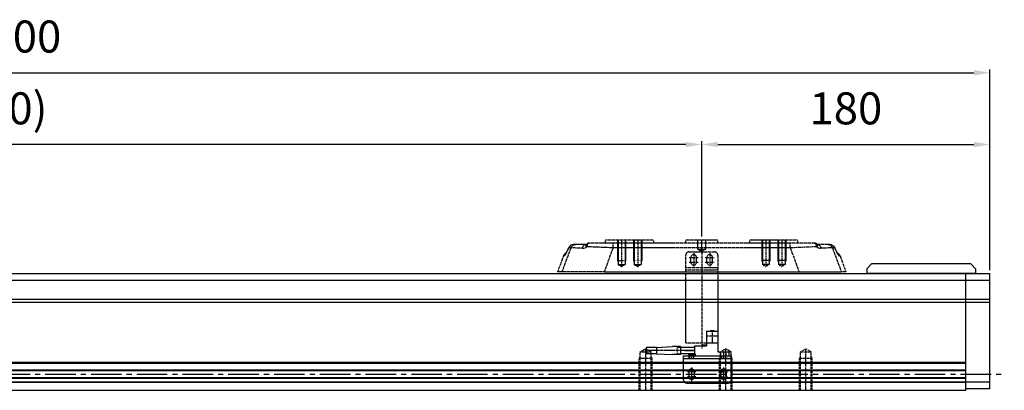
# Model space of a CAD drawing. Units: millimetres. Extents: x 0 to 29403, y -1582 to 10384.
# Drawn here: x 26633 to 27248, y 5585 to 5817 of the extents above; entities that cross this region are included whole.
import ezdxf

# ---------------------------------------------------------------- set-up
doc = ezdxf.new("R2010")
doc.units = ezdxf.units.MM
for name, pattern in [('CENTER', [2, 1.25, -0.25, 0.25, -0.25]), ('CENTER2', [28.575, 19.05, -3.175, 3.175, -3.175]), ('HIDDEN', [9.525, 6.35, -3.175]), ('PHANTOM', [2.5, 1.25, -0.25, 0.25, -0.25, 0.25, -0.25])]:
    doc.linetypes.add(name, pattern=pattern)
doc.layers.add('1', color=1, linetype='CENTER')
doc.layers.add('2', color=1, linetype='CENTER', lineweight=9)
doc.styles.get("Standard").update_dxf_attribs({"font": 'txt', "bigfont": 'whgtxt.shx'})
doc.dimstyles.new('사본 ISO-25$0', dxfattribs={"dimtxt": 4, "dimasz": 3, "dimexe": 1.25, "dimexo": 0.625, "dimtad": 1, "dimdsep": 46, "dimtxsty": 'Standard', "dimcen": 2.5, "dimclrd": 3, "dimclre": 3, "dimclrt": 2, "dimadec": 0, "dimazin": 0, "dimtfac": 1, "dimtmove": 0, "dimatfit": 3, "dimfxl": 0, "dimarcsym": 0})

# ---------------------------------------------------------------- blocks, each defined once
blk = doc.blocks.new('A$C00D275B9')
at = {"color": 3}
for p, q in [((0, 2), (0, 17)), ((0, 17), (30, 17)), ((0, 15.4), (30, 15.4)), ((3.5, 15.4), (3.5, 17)), ((3.75, 15.4), (3.75, 17)), ((6.25, 15.4), (6.25, 17)), ((6.5, 15.4), (6.5, 17)), ((23.5, 15.4), (23.5, 17)), ((23.75, 15.4), (23.75, 17)), ((26.25, 15.4), (26.25, 17)), ((26.5, 15.4), (26.5, 17)), ((30, 2), (30, 17)), ((3.25, 7), (3.25, 4)), ((6.75, 7), (6.75, 4)), ((23.25, 7), (23.25, 4)), ((26.75, 7), (26.75, 4)), ((2, 0), (28, 0))]:
    blk.add_line(p, q, dxfattribs=at)
at = {"color": 1, "linetype": 'CENTER'}
for p, q in [((5, 15.4), (5, 17)), ((25, 15.4), (25, 17)), ((7.75, 7), (2.25, 7)), ((5, 9.75), (5, 1.25)), ((22.25, 7), (27.75, 7)), ((25, 9.75), (25, 1.25)), ((7.75, 4), (2.25, 4)), ((22.25, 4), (27.75, 4))]:
    blk.add_line(p, q, dxfattribs=at)
at = {"color": 3}
for centre, radius, start, end in [((5, 7), 1.75, 0, 180), ((25, 7), 1.75, 0, 180), ((2, 2), 2, 180, 270), ((5, 4), 1.75, 180, 0), ((25, 4), 1.75, 180, 0), ((28, 2), 2, 270, 0)]:
    blk.add_arc(centre, radius, start, end, dxfattribs=at)
blk = doc.blocks.new('A$C5A5862B9')
at = {"color": 3}
for p, q in [((37.83, 15.2), (37.83, 6.2)), ((38.13, 15.5), (44.48, 15.5)), ((40.31, 15.8), (40.31, 15.5)), ((40.31, 15.8), (42.31, 15.8)), ((42.31, 15.8), (42.31, 15.5)), ((44.78, 15.2), (44.78, 2.6)), ((30.58, 6.2), (37.83, 6.2)), ((34.83, 7), (36.83, 7)), ((34.83, 7), (34.83, 6.2)), ((36.83, 7), (37.83, 6.2)), ((6.48, 5.3), (0.28, 5.3)), ((6.48, 1.3), (0.28, 1.3)), ((6.48, 5.3), (16.48, 5.8)), ((6.48, 5.3), (6.48, 1.3)), ((6.48, 1.3), (16.48, 0.8)), ((21.48, 5.8), (16.48, 5.8)), ((21.48, 0.8), (16.48, 0.8)), ((21.48, 5.8), (21.48, 0.8)), ((30.28, 5.3), (21.48, 5.3)), ((30.28, 1.3), (21.48, 1.3)), ((26.78, 1.3), (26.48, 1)), ((26.48, 1), (26.48, 0.6)), ((26.48, 0.6), (29.68, 0.6)), ((26.78, 1.3), (30.78, 1.3)), ((29.68, 0.6), (30.28, 0)), ((30.28, 5.9), (30.28, 0)), ((30.28, 5.3), (30.28, 1.3)), ((30.28, 0), (51.78, 0)), ((30.78, 1.3), (30.78, 0)), ((44.78, 2.6), (51.48, 2.6)), ((51.78, 2.3), (51.78, 0))]:
    blk.add_line(p, q, dxfattribs=at)
for centre, radius, start, end in [((38.13, 15.2), 0.3, 90, 180.00001), ((44.48, 15.2), 0.3, 0, 90), ((30.58, 5.9), 0.3, 90, 180.00001), ((1.92, 4.3), 1.92, 148.6262, 211.3738), ((1.92, 2.3), 1.92, 148.6262, 211.3738), ((-1.36, 2.3), 1.92, 328.6262, 31.3738), ((51.48, 2.3), 0.3, 0, 90)]:
    blk.add_arc(centre, radius, start, end, dxfattribs=at)
at = {"layer": '1', "color": 1}
for p, q in [((37.83, 12.6), (44.78, 12.6)), ((41.31, 15.8), (41.31, 8.14)), ((30.28, 3.3), (0.28, 3.3)), ((48.38, 2.6), (48.38, 0))]:
    blk.add_line(p, q, dxfattribs=at)
at = {"layer": '2', "color": 3}
for p, q in [((19.48, 5.3), (21.48, 5.3)), ((19.48, 5.3), (19.48, 1.3)), ((19.48, 1.3), (21.48, 1.3)), ((24.08, 3.55), (30.28, 3.55)), ((24.08, 3.55), (24.08, 3.25)), ((24.08, 3.25), (30.28, 3.25)), ((46.63, 2.6), (46.63, 0)), ((50.13, 2.6), (50.13, 0))]:
    blk.add_line(p, q, dxfattribs=at)
blk = doc.blocks.new('A$C5EE805B0')
at = {"color": 6, "linetype": 'PHANTOM'}
for p, q in [((30, 18), (30, 20)), ((30, 20), (60, 20)), ((60, 18), (60, 20)), ((80, 20), (100, 20)), ((80, 18), (80, 20)), ((87.5, 14), (87.5, 20)), ((90, 12.85), (90, 20)), ((92.5, 14), (92.5, 20)), ((100, 18), (100, 20)), ((120, 20), (150, 20)), ((120, 18), (120, 20)), ((150, 18), (150, 20)), ((2.83, 0), (8.38, 15.03)), ((8.38, 15.03), (7.04, 15.03)), ((15.45, 14.75), (8.38, 15.03)), ((11.16, 17), (9.84, 17)), ((17.48, 17), (11.16, 17)), ((17.79, 15.33), (18.34, 15.65)), ((18.64, 17.63), (17.95, 17.18)), ((34.73, 15), (18.34, 15.65)), ((34.73, 18), (19.87, 18)), ((29.21, 0), (34.73, 15)), ((145.27, 18), (34.73, 18)), ((34.73, 15), (34.73, 18)), ((145.27, 15), (34.73, 15)), ((92.5, 14), (87.5, 14)), ((88, 14), (90, 12.85)), ((92, 14), (90, 12.85)), ((160.13, 18), (145.27, 18)), ((145.27, 15), (145.27, 18)), ((161.66, 15.65), (145.27, 15)), ((145.27, 15), (150.79, 0)), ((162.05, 17.18), (161.36, 17.63)), ((161.66, 15.65), (162.21, 15.33)), ((168.84, 17), (162.52, 17)), ((171.62, 15.03), (164.55, 14.75)), ((170.16, 17), (168.84, 17)), ((171.62, 15.03), (177.17, 0)), ((172.96, 15.03), (171.62, 15.03)), ((3.65, 10.03), (0, 0)), ((4.24, 10.03), (3.65, 10.03)), ((5.35, 11.94), (4.82, 10.94)), ((5.25, 11.74), (5.35, 11.94)), ((174.64, 11.95), (174.65, 11.94)), ((174.65, 11.94), (174.75, 11.74)), ((175.18, 10.94), (174.65, 11.94)), ((176.35, 10.03), (175.76, 10.03)), ((176.35, 10.03), (180, 0)), ((175.89, 0), (175.88, 0)), ((2.83, 0), (0, 0)), ((29.21, 0), (2.83, 0)), ((29.21, 0), (150.79, 0)), ((30, 0), (150, 0)), ((150.79, 0), (177.17, 0)), ((180, 0), (177.17, 0))]:
    blk.add_line(p, q, dxfattribs=at)
at = {"color": 6, "linetype": 'PHANTOM', "ltscale": 0.1}
for p, q in [((37.5, 20), (37.5, 7)), ((37.9, 20), (37.9, 4.5)), ((42.1, 20), (42.1, 4.5)), ((42.5, 20), (42.5, 7)), ((47.5, 20), (47.5, 7)), ((47.9, 20), (47.9, 4.5)), ((52.1, 20), (52.1, 4.5)), ((52.5, 20), (52.5, 7)), ((127.5, 20), (127.5, 7)), ((127.9, 20), (127.9, 4.5)), ((132.1, 20), (132.1, 4.5)), ((132.5, 20), (132.5, 7)), ((137.5, 20), (137.5, 7)), ((137.9, 20), (137.9, 4.5)), ((142.1, 20), (142.1, 4.5)), ((142.5, 20), (142.5, 7)), ((37.5, 7), (42.5, 7)), ((37.5, 7), (37.9, 6.31)), ((42.5, 7), (42.1, 6.31)), ((47.5, 7), (52.5, 7)), ((47.5, 7), (47.9, 6.31)), ((52.5, 7), (52.1, 6.31)), ((132.5, 7), (127.5, 7)), ((127.5, 7), (127.9, 6.31)), ((132.5, 7), (132.1, 6.31)), ((142.5, 7), (137.5, 7)), ((137.5, 7), (137.9, 6.31)), ((142.5, 7), (142.1, 6.31)), ((37.9, 4.5), (42.1, 4.5)), ((37.9, 4.5), (40, 3.29)), ((42.1, 4.5), (40, 3.29)), ((47.9, 4.5), (52.1, 4.5)), ((47.9, 4.5), (50, 3.29)), ((52.1, 4.5), (50, 3.29)), ((132.1, 4.5), (127.9, 4.5)), ((127.9, 4.5), (130, 3.29)), ((132.1, 4.5), (130, 3.29)), ((142.1, 4.5), (137.9, 4.5)), ((137.9, 4.5), (140, 3.29)), ((142.1, 4.5), (140, 3.29))]:
    blk.add_line(p, q, dxfattribs=at)
at = {"color": 6, "linetype": 'PHANTOM', "ltscale": 1.5}
for p, q in [((40, 20), (40, 3.29)), ((50, 20), (50, 3.29)), ((130, 20), (130, 3.29)), ((140, 20), (140, 3.29))]:
    blk.add_line(p, q, dxfattribs=at)
at = {"color": 6, "linetype": 'PHANTOM'}
for points in [[(7.04, 15.03), (7.02, 15.02), (6.95, 14.96), (6.87, 14.85), (6.66, 14.48)], [(9.84, 17), (9.21, 16.93), (8.62, 16.74), (8.11, 16.46), (7.61, 16.04), (7.2, 15.53), (6.79, 14.82)], [(17.48, 17), (17.07, 16.94), (16.67, 16.77), (16.43, 16.6), (16.21, 16.39), (16, 16.12), (15.82, 15.82), (15.59, 15.3), (15.45, 14.75)], [(17.48, 17), (17.65, 17.03), (17.95, 17.18)], [(18.64, 17.63), (18.43, 17.41), (18.29, 17.09), (18.24, 16.83), (18.22, 16.55), (18.28, 15.94), (18.34, 15.65)], [(19.64, 17.97), (19.43, 17.9), (19.24, 17.78), (19.05, 17.62), (18.89, 17.43), (18.71, 17.14), (18.56, 16.8), (18.45, 16.42), (18.34, 15.65)], [(160.36, 17.97), (160.57, 17.9), (160.76, 17.78), (160.95, 17.62), (161.11, 17.43), (161.29, 17.14), (161.44, 16.8), (161.55, 16.42), (161.66, 15.65)], [(161.36, 17.63), (161.57, 17.41), (161.71, 17.09), (161.76, 16.83), (161.78, 16.55), (161.72, 15.94), (161.66, 15.65)], [(162.52, 17), (162.35, 17.03), (162.05, 17.18)], [(162.52, 17), (162.93, 16.94), (163.33, 16.77), (163.57, 16.6), (163.79, 16.39), (164, 16.12), (164.18, 15.82), (164.41, 15.3), (164.55, 14.75)], [(170.16, 17), (170.79, 16.93), (171.38, 16.74), (171.89, 16.46), (172.39, 16.04), (172.8, 15.53), (173.21, 14.82)], [(172.48, 15.94), (172.91, 15.35), (173.21, 14.82)], [(173.34, 14.48), (173.13, 14.85), (173.05, 14.96), (172.98, 15.02), (172.96, 15.03)], [(4.24, 10.03), (4.27, 10.03), (4.35, 10.1), (4.46, 10.24), (4.75, 10.71), (5.24, 11.65)], [(174.76, 11.65), (175.13, 10.93), (175.44, 10.4), (175.66, 10.09), (175.74, 10.03), (175.76, 10.03)]]:
    blk.add_lwpolyline(points, dxfattribs=at)
for centre, radius, start, end in [((162.2, -65.19), 174.76, 152.87679, 153.91443), ((166.71, -66.82), 179.56, 152.95538, 153.98179), ((8.38, 14.01), 1.79, 152.98091, 164.61112), ((19.89, 15.71), 2.29, 105.11113, 122.96361), ((19.88, 15.79), 2.21, 90.18766, 105.38004), ((19.67, 16.53), 1.44, 90.9366, 105.06719), ((19.88, 17.03), 0.972, 90.56518, 104.24903), ((160.12, 17.03), 0.972, 75.74521, 89.42944), ((160.12, 15.79), 2.21, 74.62006, 89.81234), ((160.33, 16.53), 1.44, 74.9329, 89.06339), ((160.11, 15.71), 2.29, 57.03639, 74.88889), ((170.15, 14.02), 2.98, 19.73531, 89.88101), ((171.62, 14.01), 1.79, 15.3889, 27.019), ((13.29, -66.82), 179.56, 26.01821, 27.04462), ((13.26, -66.84), 179.59, 26.01825, 27.04447), ((17.8, -65.19), 174.76, 26.08558, 27.12321), ((6.47, 9), 3, 113.92003, 159.99998), ((7.06, 9), 3, 135.68568, 160.04976), ((6.97, 11.15), 1.8, 153.98619, 163.87879), ((173.03, 11.15), 1.8, 16.1212, 26.0138), ((173.53, 9), 3, 20.00001, 66.08011)]:
    blk.add_arc(centre, radius, start, end, dxfattribs=at)
for centre, major_axis, ratio, start_param, end_param in [((9.84, 14), (0, -3), 0.993563, 3.141593, 4.363323), ((11.16, 14), (0, -3), 0.988099, 3.141593, 4.363323), ((16.08, 18.84), (3.08, 3.05), 0.891951, 3.835524, 4.418026), ((19.59, 14.67), (1.64, -2.51), 0.445482, 3.141591, 4.172314), ((160.41, 14.67), (-1.64, -2.51), 0.445483, 2.110871, 3.141592), ((163.92, 18.86), (3.06, -3.07), 0.892361, 5.014377, 5.595957), ((168.84, 14), (0, -3), 0.988099, 1.919862, 3.141593), ((172.95, 9), (0, -3), 0.997616, 1.919862, 2.342883), ((4.11, 2), (0, 2), 0.990675, 3.141593, 3.148986)]:
    blk.add_ellipse(centre, major_axis=major_axis, ratio=ratio, start_param=start_param, end_param=end_param, dxfattribs=at)
blk = doc.blocks.new('A$C596218AF')
at = {"color": 6, "linetype": 'PHANTOM'}
for p, q in [((10, 62.18), (10, 0)), ((0, 3.28), (0, 58.28)), ((2, 60.28), (18, 60.28)), ((2.25, 56.78), (7.75, 56.78)), ((3.25, 53.78), (3.25, 56.78)), ((5, 59.53), (5, 51.03)), ((6.75, 53.78), (6.75, 56.78)), ((12.25, 56.78), (17.75, 56.78)), ((13.25, 53.78), (13.25, 56.78)), ((15, 59.53), (15, 51.03)), ((16.75, 53.78), (16.75, 56.78)), ((20, 58.28), (20, 3.28)), ((2.25, 53.78), (7.75, 53.78)), ((12.25, 53.78), (17.75, 53.78))]:
    blk.add_line(p, q, dxfattribs=at)
for points in [[(20, 50.28), (0, 50.28)], [(20, 48.78), (0, 48.78)], [(20, 3.28), (0, 3.28)]]:
    blk.add_lwpolyline(points, dxfattribs=at)
for centre, radius, start, end in [((2, 58.28), 2, 90, 180), ((5, 56.78), 1.75, 0, 180), ((15, 56.78), 1.75, 0, 180), ((18, 58.28), 2, 0, 90), ((5, 53.78), 1.75, 180, 0), ((15, 53.78), 1.75, 180, 0)]:
    blk.add_arc(centre, radius, start, end, dxfattribs=at)
blk = doc.blocks.new('A$C4E2B09FD')
at = {"color": 2, "linetype": 'HIDDEN', "ltscale": 0.1}
for p, q in [((0, 8), (20, 8)), ((0, 7.37), (24, 7.37)), ((20, 8), (20, 0)), ((20, 8), (21.08, 7.37)), ((24, 7.37), (24, 0.62)), ((24, 7.37), (25.95, 4)), ((0, 0.62), (24, 0.62)), ((20, 0), (21.08, 0.62)), ((24, 0.62), (25.95, 4)), ((0, 0), (20, 0))]:
    blk.add_line(p, q, dxfattribs=at)
at = {"color": 1, "linetype": 'CENTER', "ltscale": 1.5}
blk.add_line((0, 4), (25.95, 4), dxfattribs=at)
blk = doc.blocks.new('A$C72C27662')
for p, q in [((3, 6), (0, 3)), ((0, 3), (0, 0)), ((68, 0), (0, 0)), ((65, 6), (3, 6)), ((65, 6), (68, 3)), ((68, 3), (68, 0))]:
    blk.add_line(p, q)
blk = doc.blocks.new('*D181')
at = {"color": 5, "lineweight": -2, "ltscale": 6}
for p, q in [((27058.64, 5681.17), (27058.64, 5740.74)), ((27068.64, 5738.74), (27228.64, 5738.74)), ((27238.64, 5660.17), (27238.64, 5740.74))]:
    blk.add_line(p, q, dxfattribs=at)
at = {"color": 5, "ltscale": 6}
for points in [[(27068.64, 5740.4), (27068.64, 5737.07), (27058.64, 5738.74)], [(27228.64, 5740.4), (27228.64, 5737.07), (27238.64, 5738.74)]]:
    blk.add_solid(points, dxfattribs=at)
at = {"layer": 'Defpoints', "color": 0, "ltscale": 6}
for p in [(27238.64, 5738.74), (27058.64, 5679.17), (27238.64, 5658.17)]:
    blk.add_point(p, dxfattribs=at)
at = {"color": 2, "ltscale": 6, "insert": (27148.64, 5758.74), "char_height": 20, "attachment_point": 5}
blk.add_mtext('180', dxfattribs=at)
blk = doc.blocks.new('*D182')
at = {"color": 5, "lineweight": -2, "ltscale": 6}
for p, q in [((26058.64, 5681.17), (26058.64, 5740.74)), ((27048.64, 5738.74), (26068.64, 5738.74)), ((27058.64, 5681.17), (27058.64, 5740.74))]:
    blk.add_line(p, q, dxfattribs=at)
at = {"color": 5, "ltscale": 6}
for points in [[(26068.64, 5740.4), (26068.64, 5737.07), (26058.64, 5738.74)], [(27048.64, 5740.4), (27048.64, 5737.07), (27058.64, 5738.74)]]:
    blk.add_solid(points, dxfattribs=at)
at = {"layer": 'Defpoints', "color": 0, "ltscale": 6}
for p in [(26058.64, 5738.74), (26058.64, 5679.17), (27058.64, 5679.17)]:
    blk.add_point(p, dxfattribs=at)
at = {"color": 2, "ltscale": 6, "insert": (26558.64, 5758.74), "char_height": 20, "attachment_point": 5}
blk.add_mtext('STROKE(1000)', dxfattribs=at)
blk = doc.blocks.new('*D184')
at = {"color": 5, "lineweight": -2, "ltscale": 6}
for p, q in [((25838.64, 5660.17), (25838.64, 5785.6)), ((27238.64, 5660.17), (27238.64, 5785.6)), ((25848.64, 5783.6), (27228.64, 5783.6))]:
    blk.add_line(p, q, dxfattribs=at)
at = {"color": 5, "ltscale": 6}
for points in [[(25848.64, 5785.26), (25848.64, 5781.93), (25838.64, 5783.6)], [(27228.64, 5785.26), (27228.64, 5781.93), (27238.64, 5783.6)]]:
    blk.add_solid(points, dxfattribs=at)
at = {"layer": 'Defpoints', "color": 0, "ltscale": 6}
for p in [(27238.64, 5783.6), (25838.64, 5658.17), (27238.64, 5658.17)]:
    blk.add_point(p, dxfattribs=at)
at = {"color": 2, "ltscale": 6, "insert": (26538.64, 5803.6), "char_height": 20, "attachment_point": 5}
blk.add_mtext('STROKE+400=1400', dxfattribs=at)

msp = doc.modelspace()

# ---------------------------------------------------------------- linework, layer by layer
at = {"color": 7}
for p, q in [((25848.64, 5658.169), (27238.64, 5658.169)), ((25848.64, 5654.037), (27238.64, 5654.037)), ((25848.64, 5642.031), (27238.64, 5642.031)), ((25848.64, 5640.294), (27238.64, 5640.294)), ((27223.64, 5602.569), (25848.64, 5602.569)), ((27223.64, 5602.269), (25848.64, 5602.269)), ((27223.64, 5602.169), (25848.64, 5602.169)), ((27223.64, 5601.869), (25848.64, 5601.869)), ((27223.64, 5597.719), (25848.64, 5597.719)), ((27223.64, 5597.419), (25848.64, 5597.419)), ((27223.64, 5592.919), (25848.64, 5592.919)), ((27223.64, 5592.619), (25848.64, 5592.619)), ((27223.64, 5590.293), (25848.64, 5590.293)), ((27223.64, 5590.081), (25848.64, 5590.081)), ((25848.64, 5585.169), (27223.64, 5585.169))]:
    msp.add_line(p, q, dxfattribs=at)
at = {"color": 7, "ltscale": 0.122803}
msp.add_line((27223.64, 5585.169), (27223.64, 5658.169), dxfattribs=at)
at = {"color": 7, "ltscale": 0.1}
msp.add_line((27238.64, 5586.169), (27238.64, 5658.169), dxfattribs=at)
at = {"color": 1, "linetype": 'CENTER2'}
msp.add_line((25848.64, 5595.169), (27247.576, 5595.169), dxfattribs=at)
at = {"color": 7, "ltscale": 0.375}
for p, q in [((27238.64, 5590.169), (27223.64, 5590.169)), ((27238.64, 5586.169), (27223.64, 5586.169))]:
    msp.add_line(p, q, dxfattribs=at)

# ---------------------------------------------------------------- block references
for name, p in [('A$C5EE805B0', (26968.64, 5659.169)), ('A$C596218AF', (27048.64, 5611.392)), ('A$C72C27662', (27161.64, 5658.169)), ('A$C5A5862B9', (27023.859, 5606.669)), ('A$C00D275B9', (27047.24, 5589.669))]:
    msp.add_blockref(name, p)
at = {"rotation": 90}
for p in [(27027.64, 5585.169), (27077.64, 5585.169), (27127.64, 5585.169)]:
    msp.add_blockref('A$C4E2B09FD', p, dxfattribs=at)

# ---------------------------------------------------------------- dimensions: what is measured, and where the dimension line sits
at = {"ltscale": 6}
for base, p1, p2, text, picture, middle in [((27238.64, 5783.597), (25838.64, 5658.169), (27238.64, 5658.169), 'STROKE+400=<>', '*D184', (26538.64, 5803.597)), ((26058.64, 5738.737), (27058.64, 5679.169), (26058.64, 5679.169), 'STROKE(<>)', '*D182', (26558.64, 5758.737))]:
    dim = msp.add_linear_dim(base=base, p1=p1, p2=p2, text=text, dimstyle='사본 ISO-25$0', override={"dimscale": 20, "dimtxt": 1, "dimasz": 0.5, "dimexe": 0.1, "dimexo": 0.1, "dimgap": 0.5, "dimcen": 5, "dimclrd": 5, "dimclre": 5, "dimtix": 1, "dimtmove": 1, "dimfxl": 1.135, "dimarcsym": 1}, dxfattribs=at)
    dim.commit()
    dim.dimension.update_dxf_attribs({"geometry": picture, "text_midpoint": middle})
dim = msp.add_linear_dim(base=(27238.64, 5738.737), p1=(27058.64, 5679.169), p2=(27238.64, 5658.169), dimstyle='사본 ISO-25$0', override={"dimscale": 20, "dimtxt": 1, "dimasz": 0.5, "dimexe": 0.1, "dimexo": 0.1, "dimgap": 0.5, "dimcen": 5, "dimclrd": 5, "dimclre": 5, "dimtix": 1, "dimtmove": 1, "dimfxl": 1.135, "dimarcsym": 1}, dxfattribs=at)
dim.commit()
dim.dimension.update_dxf_attribs({"geometry": '*D181', "text_midpoint": (27148.64, 5758.737)})

doc.saveas('drawing.dxf')
